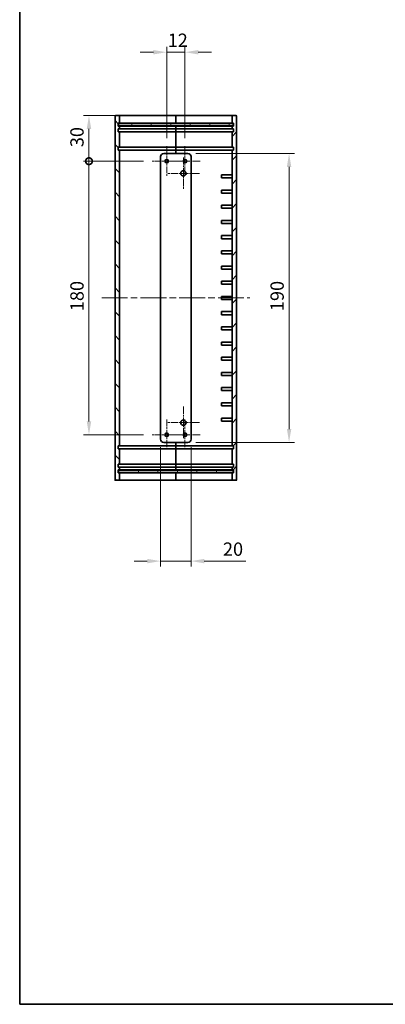
# Model space of a CAD drawing. Units: millimetres. Extents: x 43 to 4961, y 24 to 1008.
# Drawn here: x 2605 to 2846, y 24 to 672 of the extents above; entities that cross this region are included whole.
import ezdxf

# ---------------------------------------------------------------- set-up
doc = ezdxf.new("R2010")
doc.units = ezdxf.units.MM
doc.header["$LTSCALE"] = 3
doc.linetypes.add('CHAIN', pattern=[0.3543, 0.2362, -0.0295, 0.0591, -0.0295])
for name, color, linetype, lineweight in [('Border (ISO)', 7, 'Continuous', 35), ('Center Mark (ISO)', 131, 'Continuous', 18), ('Centerline (ISO)', 131, 'Continuous', 18), ('Dimension (ISO)', 7, 'Continuous', 18), ('Dimension (ISO) @ 1', 7, 'Continuous', 18), ('Hatch (ISO)', 1, 'Continuous', 18), ('Visible (ISO)', 7, 'Continuous', 35)]:
    doc.layers.add(name, color=color, linetype=linetype, lineweight=lineweight)
doc.styles.add('Note Text (TK)', font='txt')
doc.dimstyles.new('Default - Method 1b (TK)', dxfattribs={"dimscale": 3, "dimtxt": 2.5, "dimasz": 2.5, "dimexe": 1, "dimexo": 1.5, "dimgap": 1, "dimtad": 1, "dimtoh": 1, "dimrnd": 1e-08, "dimdsep": 46, "dimtxsty": 'Note Text (TK)', "dimcen": 0.09, "dimdle": 5, "dimclrd": 100, "dimclre": 100, "dimclrt": 7, "dimadec": 1, "dimazin": 1, "dimtfac": 1, "dimtmove": 0, "dimatfit": 3, "dimfxl": 1, "dimtolj": 1, "dimlwd": -1, "dimlwe": -1, "dimarcsym": 0})

# ---------------------------------------------------------------- blocks, each defined once
blk = doc.blocks.new('図面枠 tk図枠')
at = {"layer": 'Border (ISO)'}
for p, q in [((14.5, 289), (14.5, 8)), ((14.5, 8), (405.5, 8))]:
    blk.add_line(p, q, dxfattribs=at)
blk = doc.blocks.new('*D66')
at = {"layer": 'Defpoints', "color": 0}
for p in [(2713.71, 650.48), (2701.71, 588.73), (2713.71, 588.73)]:
    blk.add_point(p, dxfattribs=at)
at = {"layer": 'Dimension (ISO)', "color": 100}
for p, q in [((2692.96, 650.48), (2684.21, 650.48)), ((2701.71, 593.98), (2701.71, 653.98)), ((2701.71, 650.48), (2713.71, 650.48)), ((2713.71, 593.98), (2713.71, 653.98)), ((2722.46, 650.48), (2731.21, 650.48))]:
    blk.add_line(p, q, dxfattribs=at)
for points in [[(2692.96, 651.94), (2692.96, 649.02), (2701.71, 650.48)], [(2722.46, 651.94), (2722.46, 649.02), (2713.71, 650.48)]]:
    blk.add_solid(points, dxfattribs=at)
at = {"layer": 'Dimension (ISO)', "color": 7, "insert": (2702.35, 658.36), "char_height": 8.75, "attachment_point": 4, "style": 'Note Text (TK)'}
blk.add_mtext('\\A1;12', dxfattribs=at)
blk = doc.blocks.new('*D67')
at = {"layer": 'Defpoints', "color": 0}
for p in [(2715.71, 583.78), (2715.71, 393.78), (2782.21, 393.78)]:
    blk.add_point(p, dxfattribs=at)
at = {"layer": 'Dimension (ISO)', "color": 100}
for p, q in [((2720.96, 583.78), (2785.71, 583.78)), ((2782.21, 575.03), (2782.21, 402.53)), ((2720.96, 393.78), (2785.71, 393.78))]:
    blk.add_line(p, q, dxfattribs=at)
for points in [[(2780.76, 575.03), (2783.67, 575.03), (2782.21, 583.78)], [(2780.76, 402.53), (2783.67, 402.53), (2782.21, 393.78)]]:
    blk.add_solid(points, dxfattribs=at)
at = {"layer": 'Dimension (ISO)', "color": 7, "insert": (2774.34, 480.13), "char_height": 8.75, "attachment_point": 4, "rotation": 90, "style": 'Note Text (TK)'}
blk.add_mtext('\\A1;190', dxfattribs=at)
blk = doc.blocks.new('*D68')
at = {"layer": 'Defpoints', "color": 0}
for p in [(2697.71, 395.78), (2717.71, 395.78), (2717.71, 315.63)]:
    blk.add_point(p, dxfattribs=at)
at = {"layer": 'Dimension (ISO)', "color": 100}
for p, q in [((2697.71, 390.53), (2697.71, 312.13)), ((2717.71, 390.53), (2717.71, 312.13)), ((2688.96, 315.63), (2680.21, 315.63)), ((2697.71, 315.63), (2717.71, 315.63)), ((2726.46, 315.63), (2753.85, 315.63))]:
    blk.add_line(p, q, dxfattribs=at)
for points in [[(2688.96, 317.09), (2688.96, 314.17), (2697.71, 315.63)], [(2726.46, 317.09), (2726.46, 314.17), (2717.71, 315.63)]]:
    blk.add_solid(points, dxfattribs=at)
at = {"layer": 'Dimension (ISO)', "color": 7, "insert": (2738.71, 323.5), "char_height": 8.75, "attachment_point": 4, "style": 'Note Text (TK)'}
blk.add_mtext('\\A1;20', dxfattribs=at)
blk = doc.blocks.new('_DotSmall')
at = {"color": 0, "linetype": 'ByBlock', "const_width": 0.5}
blk.add_lwpolyline([(-0.0625, 0, 1), (0.0625, 0, 1)], format="xyb", close=True, dxfattribs=at)
blk = doc.blocks.new('*D69')
at = {"layer": 'Defpoints', "color": 0}
for p in [(2650.57, 578.78), (2691.77, 578.78), (2691.77, 398.78)]:
    blk.add_point(p, dxfattribs=at)
at = {"layer": 'Dimension (ISO)', "color": 100}
for p, q in [((2686.52, 578.78), (2647.07, 578.78)), ((2650.57, 407.53), (2650.57, 578.78)), ((2686.52, 398.78), (2647.07, 398.78))]:
    blk.add_line(p, q, dxfattribs=at)
blk.add_solid([(2649.11, 407.53), (2652.03, 407.53), (2650.57, 398.78)], dxfattribs=at)
at = {"layer": 'Dimension (ISO)', "color": 100, "xscale": 8.75, "yscale": 8.75, "zscale": 8.75, "rotation": 90}
blk.add_blockref('_DotSmall', (2650.57, 578.78), dxfattribs=at)
at = {"layer": 'Dimension (ISO)', "color": 7, "insert": (2642.69, 480.1), "char_height": 8.75, "attachment_point": 4, "rotation": 90, "style": 'Note Text (TK)'}
blk.add_mtext('\\A1;180', dxfattribs=at)
blk = doc.blocks.new('*D70')
at = {"layer": 'Defpoints', "color": 0}
for p in [(2650.57, 608.78), (2678.71, 608.78), (2691.77, 578.78)]:
    blk.add_point(p, dxfattribs=at)
at = {"layer": 'Dimension (ISO)', "color": 100}
for p, q in [((2673.46, 608.78), (2647.07, 608.78)), ((2650.57, 578.78), (2650.57, 600.03)), ((2686.52, 578.78), (2647.07, 578.78))]:
    blk.add_line(p, q, dxfattribs=at)
blk.add_solid([(2649.11, 600.03), (2652.03, 600.03), (2650.57, 608.78)], dxfattribs=at)
at = {"layer": 'Dimension (ISO)', "color": 100, "xscale": 8.75, "yscale": 8.75, "zscale": 8.75, "rotation": 270}
blk.add_blockref('_DotSmall', (2650.57, 578.78), dxfattribs=at)
at = {"layer": 'Dimension (ISO)', "color": 7, "insert": (2642.69, 588), "char_height": 8.75, "attachment_point": 4, "rotation": 90, "style": 'Note Text (TK)'}
blk.add_mtext('\\A1;30', dxfattribs=at)

msp = doc.modelspace()

# ---------------------------------------------------------------- hatches: boundary and pattern name
at = {"layer": 'Hatch (ISO)'}
h = msp.add_hatch(dxfattribs=at)
h.set_pattern_fill('ANSI31', color=256, scale=88.9, angle=90.00021, style=0)
h.set_pattern_definition([(135.0002, (2554.25, -4), (-7.8577, -7.85775), [])])
edge = h.paths.add_edge_path()
edge.add_ellipse((2668.015, 369.082), major_axis=(-0.3, 0), ratio=1, start_angle=0, end_angle=90)
edge.add_line((2668.015, 368.782), (2670.415, 368.782))
edge.add_ellipse((2670.415, 369.082), major_axis=(0, -0.3), ratio=1, start_angle=0, end_angle=90)
edge.add_line((2670.715, 369.082), (2670.715, 373.782))
edge.add_line((2670.715, 373.782), (2669.715, 373.782))
edge.add_line((2669.715, 373.782), (2669.715, 375.782))
edge.add_line((2669.715, 375.782), (2670.715, 375.782))
edge.add_line((2670.715, 375.782), (2670.715, 377.482))
edge.add_line((2670.715, 377.482), (2669.715, 377.482))
edge.add_line((2669.715, 377.482), (2669.715, 379.482))
edge.add_line((2669.715, 379.482), (2670.715, 379.482))
edge.add_line((2670.715, 379.482), (2670.715, 389.482))
edge.add_line((2670.715, 389.482), (2669.715, 389.482))
edge.add_line((2669.715, 389.482), (2669.715, 391.482))
edge.add_line((2669.715, 391.482), (2670.715, 391.482))
edge.add_line((2670.715, 391.482), (2670.715, 586.082))
edge.add_line((2670.715, 586.082), (2669.715, 586.082))
edge.add_line((2669.715, 586.082), (2669.715, 588.082))
edge.add_line((2669.715, 588.082), (2670.715, 588.082))
edge.add_line((2670.715, 588.082), (2670.715, 598.082))
edge.add_line((2670.715, 598.082), (2669.715, 598.082))
edge.add_line((2669.715, 598.082), (2669.715, 600.082))
edge.add_line((2669.715, 600.082), (2670.715, 600.082))
edge.add_line((2670.715, 600.082), (2670.715, 601.782))
edge.add_line((2670.715, 601.782), (2669.715, 601.782))
edge.add_line((2669.715, 601.782), (2669.715, 603.782))
edge.add_line((2669.715, 603.782), (2670.715, 603.782))
edge.add_line((2670.715, 603.782), (2670.715, 608.482))
edge.add_ellipse((2670.415, 608.482), major_axis=(0.3, 0), ratio=1, start_angle=0, end_angle=90)
edge.add_line((2670.415, 608.782), (2668.015, 608.782))
edge.add_ellipse((2668.015, 608.482), major_axis=(0, 0.3), ratio=1, start_angle=0, end_angle=90)
edge.add_line((2667.715, 608.482), (2667.715, 369.082))
h = msp.add_hatch(dxfattribs=at)
h.set_pattern_fill('ANSI31', color=256, scale=88.9, angle=75.000175, style=0)
h.set_pattern_definition([(120.0002, (2554.25, -4), (-9.62369, -5.55628), [])])
h.paths.add_polyline_path([(2669.965, 602.032), (2745.465, 602.032), (2745.465, 603.532), (2669.965, 603.532)])
h = msp.add_hatch(dxfattribs=at)
h.set_pattern_fill('ANSI31', color=256, scale=88.9, style=0)
h.set_pattern_definition([(45, (2554.25, -4), (-7.85772, 7.85772), [])])
edge = h.paths.add_edge_path()
edge.add_ellipse((2747.415, 608.482), major_axis=(0.3, 0), ratio=1, start_angle=0, end_angle=90)
edge.add_line((2747.415, 608.782), (2745.015, 608.782))
edge.add_ellipse((2745.015, 608.482), major_axis=(0, 0.3), ratio=1, start_angle=0, end_angle=90)
edge.add_line((2744.715, 608.482), (2744.715, 603.782))
edge.add_line((2744.715, 603.782), (2745.715, 603.782))
edge.add_line((2745.715, 603.782), (2745.715, 601.782))
edge.add_line((2745.715, 601.782), (2744.715, 601.782))
edge.add_line((2744.715, 601.782), (2744.715, 600.082))
edge.add_line((2744.715, 600.082), (2745.715, 600.082))
edge.add_line((2745.715, 600.082), (2745.715, 598.082))
edge.add_line((2745.715, 598.082), (2744.715, 598.082))
edge.add_line((2744.715, 598.082), (2744.715, 588.082))
edge.add_line((2744.715, 588.082), (2745.715, 588.082))
edge.add_line((2745.715, 588.082), (2745.715, 586.082))
edge.add_line((2745.715, 586.082), (2744.715, 586.082))
edge.add_line((2744.715, 586.082), (2744.715, 391.482))
edge.add_line((2744.715, 391.482), (2745.715, 391.482))
edge.add_line((2745.715, 391.482), (2745.715, 389.482))
edge.add_line((2745.715, 389.482), (2744.715, 389.482))
edge.add_line((2744.715, 389.482), (2744.715, 379.482))
edge.add_line((2744.715, 379.482), (2745.715, 379.482))
edge.add_line((2745.715, 379.482), (2745.715, 377.482))
edge.add_line((2745.715, 377.482), (2744.715, 377.482))
edge.add_line((2744.715, 377.482), (2744.715, 375.782))
edge.add_line((2744.715, 375.782), (2745.715, 375.782))
edge.add_line((2745.715, 375.782), (2745.715, 373.782))
edge.add_line((2745.715, 373.782), (2744.715, 373.782))
edge.add_line((2744.715, 373.782), (2744.715, 369.082))
edge.add_ellipse((2745.015, 369.082), major_axis=(-0.3, 0), ratio=1, start_angle=0, end_angle=90)
edge.add_line((2745.015, 368.782), (2747.415, 368.782))
edge.add_ellipse((2747.415, 369.082), major_axis=(0, -0.3), ratio=1, start_angle=0, end_angle=90)
edge.add_line((2747.715, 369.082), (2747.715, 608.482))
h = msp.add_hatch(dxfattribs=at)
h.set_pattern_fill('ANSI31', color=256, scale=88.9, angle=14.999978, style=0)
h.set_pattern_definition([(60, (2554.25, -4), (-9.6237, 5.55625), [])])
h.paths.add_polyline_path([(2669.965, 374.032), (2745.465, 374.032), (2745.465, 375.532), (2669.965, 375.532)])

# ---------------------------------------------------------------- linework, layer by layer
at = {"layer": 'Center Mark (ISO)', "linetype": 'CHAIN', "ltscale": 6.313638}
for p, q in [((2701.715, 588.725), (2701.715, 568.839)), ((2713.715, 588.725), (2713.715, 568.839)), ((2711.658, 578.782), (2691.772, 578.782)), ((2723.658, 578.782), (2703.772, 578.782)), ((2701.715, 408.725), (2701.715, 388.839)), ((2713.715, 408.725), (2713.715, 388.839)), ((2711.658, 398.782), (2691.772, 398.782)), ((2723.658, 398.782), (2703.772, 398.782))]:
    msp.add_line(p, q, dxfattribs=at)
at = {"layer": 'Center Mark (ISO)', "linetype": 'CHAIN', "ltscale": 6.667144}
for p, q in [((2712.715, 581.282), (2712.715, 560.282)), ((2723.215, 570.782), (2702.215, 570.782)), ((2712.715, 417.282), (2712.715, 396.282)), ((2723.215, 406.782), (2702.215, 406.782))]:
    msp.add_line(p, q, dxfattribs=at)
at = {"layer": 'Centerline (ISO)', "linetype": 'CHAIN', "ltscale": 23.990969}
msp.add_line((2658.965, 488.782), (2756.465, 488.782), dxfattribs=at)
at = {"layer": 'Visible (ISO)'}
for p, q in [((2667.715, 608.482), (2667.715, 369.082)), ((2670.415, 608.782), (2668.015, 608.782)), ((2669.715, 601.782), (2669.715, 603.782)), ((2669.715, 603.782), (2670.715, 603.782)), ((2745.465, 603.532), (2669.965, 603.532)), ((2669.965, 603.532), (2669.965, 602.032)), ((2678.715, 608.782), (2670.415, 608.782)), ((2670.715, 603.782), (2670.715, 608.482)), ((2670.715, 603.782), (2678.715, 603.782)), ((2707.715, 608.782), (2678.715, 608.782)), ((2678.715, 603.782), (2707.715, 603.782)), ((2707.715, 608.482), (2707.715, 608.782)), ((2736.715, 608.782), (2707.715, 608.782)), ((2707.715, 608.782), (2707.715, 608.482)), ((2707.715, 608.482), (2707.715, 603.782)), ((2707.715, 603.782), (2707.715, 608.482)), ((2707.715, 603.782), (2736.715, 603.782)), ((2707.715, 603.532), (2707.715, 603.782)), ((2707.715, 603.782), (2707.715, 603.532)), ((2745.015, 608.782), (2736.715, 608.782)), ((2736.715, 603.782), (2744.715, 603.782)), ((2744.715, 608.482), (2744.715, 603.782)), ((2744.715, 603.782), (2745.715, 603.782)), ((2747.415, 608.782), (2745.015, 608.782)), ((2745.465, 602.032), (2745.465, 603.532)), ((2745.715, 603.782), (2745.715, 601.782)), ((2747.715, 369.082), (2747.715, 608.482)), ((2670.715, 601.782), (2669.715, 601.782)), ((2669.715, 598.082), (2669.715, 600.082)), ((2669.715, 600.082), (2670.715, 600.082)), ((2670.715, 598.082), (2669.715, 598.082)), ((2669.965, 602.032), (2745.465, 602.032)), ((2670.715, 600.082), (2670.715, 601.782)), ((2678.715, 601.782), (2670.715, 601.782)), ((2670.715, 600.082), (2678.715, 600.082)), ((2670.715, 588.082), (2670.715, 598.082)), ((2678.715, 598.082), (2670.715, 598.082)), ((2707.715, 601.782), (2678.715, 601.782)), ((2678.715, 600.082), (2707.715, 600.082)), ((2707.715, 598.082), (2678.715, 598.082)), ((2707.715, 601.782), (2707.715, 602.032)), ((2707.715, 602.032), (2707.715, 601.782)), ((2736.715, 601.782), (2707.715, 601.782)), ((2707.715, 601.782), (2707.715, 600.082)), ((2707.715, 600.082), (2707.715, 601.782)), ((2707.715, 600.082), (2736.715, 600.082)), ((2707.715, 598.082), (2707.715, 600.082)), ((2707.715, 600.082), (2707.715, 598.082)), ((2736.715, 598.082), (2707.715, 598.082)), ((2707.715, 598.082), (2707.715, 588.082)), ((2707.715, 588.082), (2707.715, 598.082)), ((2744.715, 601.782), (2736.715, 601.782)), ((2736.715, 600.082), (2744.715, 600.082)), ((2744.715, 598.082), (2736.715, 598.082)), ((2745.715, 601.782), (2744.715, 601.782)), ((2744.715, 601.782), (2744.715, 600.082)), ((2744.715, 600.082), (2745.715, 600.082)), ((2745.715, 598.082), (2744.715, 598.082)), ((2744.715, 598.082), (2744.715, 588.082)), ((2745.715, 600.082), (2745.715, 598.082)), ((2669.715, 586.082), (2669.715, 588.082)), ((2669.715, 588.082), (2670.715, 588.082)), ((2670.715, 586.082), (2669.715, 586.082)), ((2670.715, 588.082), (2678.715, 588.082)), ((2670.715, 391.482), (2670.715, 586.082)), ((2678.715, 586.082), (2670.715, 586.082)), ((2678.715, 588.082), (2707.715, 588.082)), ((2707.715, 586.082), (2678.715, 586.082)), ((2715.715, 583.782), (2699.715, 583.782)), ((2707.715, 588.082), (2736.715, 588.082)), ((2707.715, 586.082), (2707.715, 588.082)), ((2707.715, 588.082), (2707.715, 586.082)), ((2736.715, 586.082), (2707.715, 586.082)), ((2707.715, 586.082), (2707.715, 583.782)), ((2707.715, 583.782), (2707.715, 586.082)), ((2736.715, 588.082), (2744.715, 588.082)), ((2744.715, 586.082), (2736.715, 586.082)), ((2744.715, 588.082), (2745.715, 588.082)), ((2745.715, 586.082), (2744.715, 586.082)), ((2744.715, 586.082), (2744.715, 391.482)), ((2745.715, 588.082), (2745.715, 586.082)), ((2697.715, 581.782), (2697.715, 395.782)), ((2717.715, 395.782), (2717.715, 581.782)), ((2737.715, 567.782), (2737.715, 569.782)), ((2737.715, 569.782), (2744.715, 569.782)), ((2744.715, 567.782), (2737.715, 567.782)), ((2737.715, 557.782), (2737.715, 559.782)), ((2737.715, 559.782), (2744.715, 559.782)), ((2744.715, 557.782), (2737.715, 557.782)), ((2737.715, 547.782), (2737.715, 549.782)), ((2737.715, 549.782), (2744.715, 549.782)), ((2744.715, 547.782), (2737.715, 547.782)), ((2737.715, 537.782), (2737.715, 539.782)), ((2737.715, 539.782), (2744.715, 539.782)), ((2744.715, 537.782), (2737.715, 537.782)), ((2737.715, 527.782), (2737.715, 529.782)), ((2737.715, 529.782), (2744.715, 529.782)), ((2744.715, 527.782), (2737.715, 527.782)), ((2737.715, 517.782), (2737.715, 519.782)), ((2737.715, 519.782), (2744.715, 519.782)), ((2744.715, 517.782), (2737.715, 517.782)), ((2737.715, 507.782), (2737.715, 509.782)), ((2737.715, 509.782), (2744.715, 509.782)), ((2744.715, 507.782), (2737.715, 507.782)), ((2737.715, 497.782), (2737.715, 499.782)), ((2737.715, 499.782), (2744.715, 499.782)), ((2744.715, 497.782), (2737.715, 497.782)), ((2737.715, 487.782), (2737.715, 489.782)), ((2737.715, 489.782), (2744.715, 489.782)), ((2744.715, 487.782), (2737.715, 487.782)), ((2737.715, 477.782), (2737.715, 479.782)), ((2737.715, 479.782), (2744.715, 479.782)), ((2744.715, 477.782), (2737.715, 477.782)), ((2737.715, 467.782), (2737.715, 469.782)), ((2737.715, 469.782), (2744.715, 469.782)), ((2744.715, 467.782), (2737.715, 467.782)), ((2737.715, 457.782), (2737.715, 459.782)), ((2737.715, 459.782), (2744.715, 459.782)), ((2744.715, 457.782), (2737.715, 457.782)), ((2737.715, 447.782), (2737.715, 449.782)), ((2737.715, 449.782), (2744.715, 449.782)), ((2744.715, 447.782), (2737.715, 447.782)), ((2737.715, 437.782), (2737.715, 439.782)), ((2737.715, 439.782), (2744.715, 439.782)), ((2744.715, 437.782), (2737.715, 437.782)), ((2737.715, 427.782), (2737.715, 429.782)), ((2737.715, 429.782), (2744.715, 429.782)), ((2744.715, 427.782), (2737.715, 427.782)), ((2737.715, 417.782), (2737.715, 419.782)), ((2737.715, 419.782), (2744.715, 419.782)), ((2744.715, 417.782), (2737.715, 417.782)), ((2737.715, 407.782), (2737.715, 409.782)), ((2737.715, 409.782), (2744.715, 409.782)), ((2744.715, 407.782), (2737.715, 407.782)), ((2669.715, 389.482), (2669.715, 391.482)), ((2669.715, 391.482), (2670.715, 391.482)), ((2670.715, 389.482), (2669.715, 389.482)), ((2670.715, 391.482), (2678.715, 391.482)), ((2670.715, 379.482), (2670.715, 389.482)), ((2678.715, 389.482), (2670.715, 389.482)), ((2678.715, 391.482), (2707.715, 391.482)), ((2707.715, 389.482), (2678.715, 389.482)), ((2699.715, 393.782), (2715.715, 393.782)), ((2707.715, 393.782), (2707.715, 391.482)), ((2707.715, 391.482), (2707.715, 393.782)), ((2707.715, 389.482), (2707.715, 391.482)), ((2707.715, 391.482), (2736.715, 391.482)), ((2707.715, 391.482), (2707.715, 389.482)), ((2736.715, 389.482), (2707.715, 389.482)), ((2707.715, 389.482), (2707.715, 379.482)), ((2707.715, 379.482), (2707.715, 389.482)), ((2736.715, 391.482), (2744.715, 391.482)), ((2744.715, 389.482), (2736.715, 389.482)), ((2744.715, 391.482), (2745.715, 391.482)), ((2745.715, 389.482), (2744.715, 389.482)), ((2744.715, 389.482), (2744.715, 379.482)), ((2745.715, 391.482), (2745.715, 389.482)), ((2669.715, 377.482), (2669.715, 379.482)), ((2669.715, 379.482), (2670.715, 379.482)), ((2670.715, 377.482), (2669.715, 377.482)), ((2669.715, 373.782), (2669.715, 375.782)), ((2669.715, 375.782), (2670.715, 375.782)), ((2670.715, 379.482), (2678.715, 379.482)), ((2670.715, 375.782), (2670.715, 377.482)), ((2678.715, 377.482), (2670.715, 377.482)), ((2670.715, 375.782), (2678.715, 375.782)), ((2678.715, 379.482), (2707.715, 379.482)), ((2707.715, 377.482), (2678.715, 377.482)), ((2678.715, 375.782), (2707.715, 375.782)), ((2707.715, 377.482), (2707.715, 379.482)), ((2707.715, 379.482), (2736.715, 379.482)), ((2707.715, 379.482), (2707.715, 377.482)), ((2736.715, 377.482), (2707.715, 377.482)), ((2707.715, 377.482), (2707.715, 375.782)), ((2707.715, 375.782), (2707.715, 377.482)), ((2707.715, 375.532), (2707.715, 375.782)), ((2707.715, 375.782), (2736.715, 375.782)), ((2707.715, 375.782), (2707.715, 375.532)), ((2736.715, 379.482), (2744.715, 379.482)), ((2744.715, 377.482), (2736.715, 377.482)), ((2736.715, 375.782), (2744.715, 375.782)), ((2744.715, 379.482), (2745.715, 379.482)), ((2745.715, 377.482), (2744.715, 377.482)), ((2744.715, 377.482), (2744.715, 375.782)), ((2744.715, 375.782), (2745.715, 375.782)), ((2745.715, 379.482), (2745.715, 377.482)), ((2745.715, 375.782), (2745.715, 373.782)), ((2670.715, 373.782), (2669.715, 373.782)), ((2745.465, 375.532), (2669.965, 375.532)), ((2669.965, 375.532), (2669.965, 374.032)), ((2669.965, 374.032), (2745.465, 374.032)), ((2670.715, 369.082), (2670.715, 373.782)), ((2678.715, 373.782), (2670.715, 373.782)), ((2707.715, 373.782), (2678.715, 373.782)), ((2707.715, 373.782), (2707.715, 374.032)), ((2707.715, 374.032), (2707.715, 373.782)), ((2736.715, 373.782), (2707.715, 373.782)), ((2707.715, 373.782), (2707.715, 369.082)), ((2707.715, 369.082), (2707.715, 373.782)), ((2744.715, 373.782), (2736.715, 373.782)), ((2745.715, 373.782), (2744.715, 373.782)), ((2744.715, 373.782), (2744.715, 369.082)), ((2745.465, 374.032), (2745.465, 375.532)), ((2668.015, 368.782), (2670.415, 368.782)), ((2670.415, 368.782), (2678.715, 368.782)), ((2678.715, 368.782), (2707.715, 368.782)), ((2707.715, 368.782), (2707.715, 369.082)), ((2707.715, 369.082), (2707.715, 368.782)), ((2707.715, 368.782), (2736.715, 368.782)), ((2736.715, 368.782), (2745.015, 368.782)), ((2745.015, 368.782), (2747.415, 368.782))]:
    msp.add_line(p, q, dxfattribs=at)
for centre, radius in [((2701.715, 578.782), 1.193), ((2713.715, 578.782), 1.193), ((2712.715, 570.782), 1.75), ((2712.715, 406.782), 1.75), ((2701.715, 398.782), 1.193), ((2713.715, 398.782), 1.193)]:
    msp.add_circle(centre, radius, dxfattribs=at)
for centre, radius, start, end in [((2668.015, 608.482), 0.3, 90, 180), ((2670.415, 608.482), 0.3, 0, 90), ((2745.015, 608.482), 0.3, 90, 180), ((2747.415, 608.482), 0.3, 0, 90), ((2699.715, 581.782), 2, 90, 180), ((2715.715, 581.782), 2, 0, 90), ((2699.715, 395.782), 2, 180, 270), ((2715.715, 395.782), 2, 270, 0), ((2668.015, 369.082), 0.3, 180, 270), ((2670.415, 369.082), 0.3, 270, 0), ((2745.015, 369.082), 0.3, 180, 270), ((2747.415, 369.082), 0.3, 270, 0)]:
    msp.add_arc(centre, radius, start, end, dxfattribs=at)

# ---------------------------------------------------------------- block references
at = {"xscale": 3.5, "yscale": 3.5, "zscale": 3.5}
msp.add_blockref('図面枠 tk図枠', (2554.25, -4), dxfattribs=at)

# ---------------------------------------------------------------- dimensions: what is measured, and where the dimension line sits
at = {"layer": 'Dimension (ISO) @ 1', "color": 100}
for base, p1, p2, angle, override, picture, middle in [((2713.715, 650.482), (2701.715, 588.725), (2713.715, 588.725), 180, {"dimscale": 1, "dimtxt": 8.75, "dimasz": 8.75, "dimexe": 3.5, "dimexo": 5.25, "dimgap": 3.5, "dimtoh": 0, "dimdec": 2, "dimcen": 0.315, "dimtp": 0, "dimtm": 0, "dimtdec": 2, "dimtix": 0, "dimtofl": 1, "dimtmove": 0, "dimatfit": 1}, '*D66', (2707.715, 650.482)), ((2650.568, 608.782), (2691.772, 578.782), (2678.715, 608.782), 90, {"dimscale": 1, "dimtxt": 8.75, "dimasz": 8.75, "dimexe": 3.5, "dimexo": 5.25, "dimgap": 3.5, "dimtoh": 0, "dimdec": 2, "dimblk1": 'DotSmall', "dimsah": 1, "dimcen": 0.315, "dimdle": 0, "dimtp": 0, "dimtm": 0, "dimtdec": 2, "dimtix": 0, "dimtofl": 0, "dimtmove": 0, "dimatfit": 1}, '*D70', (2650.568, 593.817)), ((2782.215, 393.782), (2715.715, 583.782), (2715.715, 393.782), 90, {"dimscale": 1, "dimtxt": 8.75, "dimasz": 8.75, "dimexe": 3.5, "dimexo": 5.25, "dimgap": 3.5, "dimtoh": 0, "dimdec": 2, "dimcen": 0.315, "dimtp": 0, "dimtm": 0, "dimtdec": 2, "dimtix": 0, "dimtofl": 0, "dimtmove": 0, "dimatfit": 1}, '*D67', (2782.215, 488.782)), ((2650.568, 578.782), (2691.772, 398.782), (2691.772, 578.782), 90, {"dimscale": 1, "dimtxt": 8.75, "dimasz": 8.75, "dimexe": 3.5, "dimexo": 5.25, "dimgap": 3.5, "dimtoh": 0, "dimdec": 2, "dimblk2": 'DotSmall', "dimsah": 1, "dimcen": 0.315, "dimdle": 0, "dimtp": 0, "dimtm": 0, "dimtdec": 2, "dimtix": 0, "dimtofl": 0, "dimtmove": 0, "dimatfit": 1}, '*D69', (2650.568, 488.747)), ((2717.715, 315.628), (2697.715, 395.782), (2717.715, 395.782), 180, {"dimscale": 1, "dimtxt": 8.75, "dimasz": 8.75, "dimexe": 3.5, "dimexo": 5.25, "dimgap": 3.5, "dimtoh": 0, "dimdec": 2, "dimcen": 0.315, "dimtp": 0, "dimtm": 0, "dimtdec": 2, "dimtix": 0, "dimtofl": 1, "dimtmove": 0, "dimatfit": 1}, '*D68', (2744.532, 315.628))]:
    dim = msp.add_linear_dim(base=base, p1=p1, p2=p2, angle=angle, dimstyle='Default - Method 1b (TK)', override=override, dxfattribs=at)
    dim.commit()
    dim.dimension.update_dxf_attribs({"geometry": picture, "text_midpoint": middle, "dimtype": 160})

doc.saveas('drawing.dxf')
